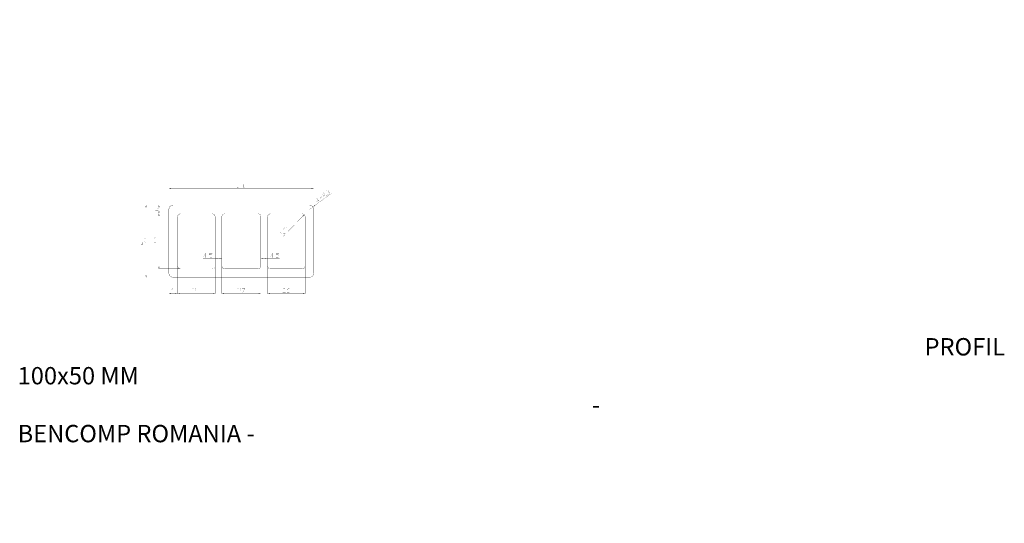
# Model space of a CAD drawing. Extents: x 381 to 949, y 18 to 308.
import ezdxf

# ---------------------------------------------------------------- set-up
doc = ezdxf.new("R2010")
doc.units = 0
doc.header["$MEASUREMENT"] = 0
doc.layers.add('at_Entity', color=7, linetype='Continuous')
doc.layers.add('at_Solid', color=7, linetype='Continuous')

# ---------------------------------------------------------------- blocks, each defined once
blk = doc.blocks.new('A$C24E7248B')
at = {"layer": 'at_Entity', "color": 7}
for points in [[(0, 0, 0.142, 0.142, 0), (-1.78, -0.74, 0.142, 0.142, 0), (-2.52, -2.52, 0.142, 0.142, 0)], [(0, 0, 0.142, 0.142, 0), (78.62, 0, 0.142, 0.142, 0)], [(81.12, -2.52, 0.142, 0.142, 0), (80.39, -0.74, 0.142, 0.142, 0), (78.62, 0, 0.142, 0.142, 0)], [(-2.52, -39.31, 0.142, 0.142, 0), (-2.52, -2.52, 0.142, 0.142, 0)], [(4.17, -5.02, 0.127, 0.127, 0), (2.99, -5.52, 0.127, 0.127, 0), (2.5, -6.69, 0.127, 0.127, 0)], [(4.17, -5.02, 0.142, 0.142, 0), (22.58, -5.02, 0.142, 0.142, 0)], [(24.25, -6.69, 0.128, 0.128, 0), (23.76, -5.51, 0.128, 0.128, 0), (22.58, -5.02, 0.128, 0.128, 0)], [(29.69, -5.02, 0.128, 0.128, 0), (28.51, -5.51, 0.128, 0.128, 0), (28.02, -6.69, 0.128, 0.128, 0)], [(29.69, -5.02, 0.142, 0.142, 0), (48.93, -5.02, 0.142, 0.142, 0)], [(50.6, -6.69, 0.128, 0.128, 0), (50.11, -5.51, 0.128, 0.128, 0), (48.93, -5.02, 0.128, 0.128, 0)], [(56.02, -5.02, 0.127, 0.127, 0), (54.84, -5.52, 0.127, 0.127, 0), (54.37, -6.69, 0.127, 0.127, 0)], [(56.02, -5.02, 0.142, 0.142, 0), (74.43, -5.02, 0.142, 0.142, 0)], [(76.1, -6.69, 0.128, 0.128, 0), (75.61, -5.51, 0.128, 0.128, 0), (74.43, -5.02, 0.128, 0.128, 0)], [(81.12, -2.52, 0.142, 0.142, 0), (81.12, -39.31, 0.142, 0.142, 0)], [(2.5, -35.14, 0.142, 0.142, 0), (2.5, -6.69, 0.142, 0.142, 0)], [(24.25, -35.14, 0.142, 0.142, 0), (24.25, -6.69, 0.142, 0.142, 0)], [(28.02, -35.14, 0.142, 0.142, 0), (28.02, -6.69, 0.142, 0.142, 0)], [(50.6, -6.69, 0.142, 0.142, 0), (50.6, -35.14, 0.142, 0.142, 0)], [(54.37, -6.69, 0.142, 0.142, 0), (54.37, -35.14, 0.142, 0.142, 0)], [(76.1, -6.69, 0.142, 0.142, 0), (76.1, -35.14, 0.142, 0.142, 0)], [(-2.52, -39.31, 0.142, 0.142, 0), (-1.78, -41.09, 0.142, 0.142, 0), (0, -41.83, 0.142, 0.142, 0)], [(2.5, -35.14, 0.127, 0.127, 0), (3, -36.31, 0.127, 0.127, 0), (4.17, -36.81, 0.127, 0.127, 0)], [(4.17, -36.81, 0.0362, 0.0362, 0), (22.58, -36.81, 0.0362, 0.0362, 0), (22.96, -36.77, 0.0362, 0.0362, 0), (23.3, -36.64, 0.0362, 0.0362, 0), (23.62, -36.43, 0.0362, 0.0362, 0), (23.89, -36.18, 0.0362, 0.0362, 0), (24.08, -35.86, 0.0362, 0.0362, 0), (24.21, -35.5, 0.0362, 0.0362, 0), (24.25, -35.14, 0.0362, 0.0362, 0)], [(28.02, -35.14, 0.128, 0.128, 0), (28.51, -36.32, 0.128, 0.128, 0), (29.69, -36.81, 0.128, 0.128, 0)], [(48.93, -36.81, 0.142, 0.142, 0), (29.69, -36.81, 0.142, 0.142, 0)], [(48.93, -36.81, 0.128, 0.128, 0), (50.1, -36.32, 0.128, 0.128, 0), (50.6, -35.14, 0.128, 0.128, 0)], [(54.37, -35.14, 0.126, 0.126, 0), (54.85, -36.31, 0.126, 0.126, 0), (56.02, -36.81, 0.126, 0.126, 0)], [(74.43, -36.81, 0.142, 0.142, 0), (56.02, -36.81, 0.142, 0.142, 0)], [(74.43, -36.81, 0.127, 0.127, 0), (75.6, -36.32, 0.127, 0.127, 0), (76.1, -35.14, 0.127, 0.127, 0)], [(78.62, -41.83, 0.142, 0.142, 0), (80.39, -41.08, 0.142, 0.142, 0), (81.12, -39.31, 0.142, 0.142, 0)], [(78.62, -41.83, 0.142, 0.142, 0), (0, -41.83, 0.142, 0.142, 0)]]:
    blk.add_lwpolyline(points, format="xyseb", dxfattribs=at)

msp = doc.modelspace()

# ---------------------------------------------------------------- hatches: boundary and pattern name
at = {"layer": 'at_Solid'}
for color, points in [(7, [(506.09, 307.78), (504.94, 307.78), (506.02, 307.78)]), (7, [(506.17, 307.8), (505.03, 307.8), (506.13, 307.8)]), (7, [(506.47, 307.82), (505.15, 307.82), (506.38, 307.82)]), (7, [(521.76, 307.63), (521.4, 307.63)]), (222, [(468.49, 210.76), (468.49, 210.33), (467.22, 210.54)]), (222, [(549.61, 210.76), (549.61, 210.33), (550.86, 210.54)]), (222, [(453.94, 199.83), (454.36, 199.83), (454.15, 201.08)]), (222, [(461.35, 199.83), (461.78, 199.83), (461.57, 201.08)]), (222, [(551.26, 200.97), (551.52, 200.63), (550.37, 200.06)]), (222, [(461.35, 197.31), (461.78, 197.31), (461.57, 196.06)]), (222, [(461.35, 194.81), (461.78, 194.81), (461.57, 196.06)]), (222, [(544.32, 194.83), (544.61, 194.53), (545.33, 195.59)]), (7, [(395.63, 187.95), (396.18, 188.05)]), (7, [(395.63, 187.92), (396.37, 187.92)]), (7, [(396.18, 187.03), (395.63, 186.91)]), (7, [(395.63, 186.91), (396.18, 187.03)]), (7, [(395.63, 186.89), (396.27, 186.99)]), (7, [(395.63, 186.87), (396.44, 186.91)]), (7, [(395.63, 184.92), (399, 185.23)]), (7, [(395.63, 174.41), (396.14, 174.48)]), (7, [(395.63, 174.41), (396.06, 174.45)]), (7, [(395.63, 174.35), (395.89, 174.39)]), (7, [(395.63, 174.24), (395.72, 174.28)]), (7, [(395.63, 171.64), (395.99, 171.87)]), (222, [(495.24, 170.49), (495.24, 170.07), (493.99, 170.28)]), (222, [(496.49, 170.49), (496.49, 170.07), (497.76, 170.28)]), (222, [(521.59, 170.49), (521.59, 170.07), (520.34, 170.28)]), (222, [(522.84, 170.49), (522.84, 170.07), (524.11, 170.28)]), (7, [(395.99, 165.62), (395.63, 165.62), (396.01, 165.62)]), (7, [(395.63, 165.62), (396.01, 165.62)]), (7, [(395.63, 165.54), (395.93, 165.6)]), (7, [(395.63, 165.39), (395.72, 165.45)]), (222, [(461.35, 165.54), (461.78, 165.54), (461.57, 164.27)]), (7, [(395.7, 162.42), (395.63, 162.28)]), (7, [(395.63, 162.28), (395.7, 162.42)]), (7, [(395.63, 161.98), (396.14, 162.17)]), (7, [(395.63, 161.96), (396.29, 162.11)]), (7, [(395.63, 161.96), (396.37, 162.06)]), (222, [(453.94, 160.52), (454.36, 160.52), (454.15, 159.25)]), (7, [(599.36, 163.59), (598.43, 163.53)]), (7, [(599.36, 159.82), (598.98, 159.9)]), (7, [(599.36, 163.29), (599.28, 163.1)]), (7, [(599.28, 163.1), (599.36, 163.29)]), (7, [(599.36, 153.91), (598.98, 153.78)]), (7, [(599.36, 153.91), (598.98, 153.68)]), (222, [(468.49, 150.44), (468.49, 150.03), (467.22, 150.25)]), (222, [(470.99, 150.44), (470.99, 150.03), (472.24, 150.25)]), (222, [(473.51, 150.44), (473.51, 150.03), (472.24, 150.25)]), (222, [(492.74, 150.44), (492.74, 150.03), (493.99, 150.25)]), (222, [(499.01, 150.44), (499.01, 150.03), (497.76, 150.25)]), (222, [(519.09, 150.44), (519.09, 150.03), (520.34, 150.25)]), (222, [(525.36, 150.31), (525.36, 149.89), (524.11, 150.1)]), (222, [(544.59, 150.31), (544.59, 149.89), (545.84, 150.1)]), (7, [(599.36, 151.03), (598.83, 151.05)]), (7, [(599.36, 151.03), (598.92, 151.07)]), (7, [(599.36, 151.03), (599, 151.09)]), (7, [(599.36, 151.11), (599.13, 151.16)]), (7, [(599.36, 151.28), (599.34, 151.28)]), (7, [(599.36, 137.6), (598.6, 137.6)]), (7, [(599.36, 137.62), (599.36, 137.6)]), (7, [(473.22, 17.89), (473.58, 17.89)]), (7, [(478.11, 18.06), (477.26, 18.06), (477.58, 18.06)]), (7, [(488.59, 17.7), (489.82, 17.7), (488.51, 17.7)]), (7, [(488.68, 17.7), (488.59, 17.7), (489.82, 17.7)]), (7, [(488.85, 17.72), (489.95, 17.72), (488.8, 17.72)]), (7, [(488.95, 17.74), (490.03, 17.74), (488.89, 17.74)])]:
    msp.add_hatch(color=color, dxfattribs=at).paths.add_polyline_path(points)

# ---------------------------------------------------------------- linework, layer by layer
at = {"layer": 'at_Entity', "color": 222, "true_color": 0xdd00a5}
for points in [[(468.49, 210.76, 0.0424, 0.0424, 0), (468.49, 210.33, 0.0424, 0.0424, 0), (467.22, 210.54, 0.0424, 0.0424, 0), (468.49, 210.76, 0.0424, 0.0424, 0)], [(467.22, 198.62, 0.0897, 0.0897, 0), (467.22, 210.69, 0.0897, 0.0897, 0)], [(549.61, 210.54, 0.0897, 0.0897, 0), (468.49, 210.54, 0.0897, 0.0897, 0)], [(506.53, 210.93, 0.0847, 0.0847, 0), (507.38, 210.93, 0.0847, 0.0847, 0)], [(506.53, 213.02, 0.0584, 0.0584, 0), (506.95, 213.43, 0.0584, 0.0584, 0), (506.95, 210.93, 0.0584, 0.0584, 0)], [(508.63, 210.93, 0.0424, 0.0424, 0), (508.2, 211.35, 0.0424, 0.0424, 0), (508.2, 213.02, 0.0424, 0.0424, 0), (508.63, 213.43, 0.0424, 0.0424, 0), (509.05, 213.43, 0.0424, 0.0424, 0), (509.45, 213.02, 0.0424, 0.0424, 0), (509.45, 211.35, 0.0424, 0.0424, 0), (509.05, 210.93, 0.0424, 0.0424, 0), (508.63, 210.93, 0.0424, 0.0424, 0)], [(510.72, 210.93, 0.0402, 0.0402, 0), (510.3, 211.35, 0.0402, 0.0402, 0), (510.3, 213.02, 0.0402, 0.0402, 0), (510.72, 213.43, 0.0402, 0.0402, 0), (511.13, 213.43, 0.0402, 0.0402, 0), (511.55, 213.02, 0.0402, 0.0402, 0), (511.55, 211.35, 0.0402, 0.0402, 0), (511.13, 210.93, 0.0402, 0.0402, 0), (510.72, 210.93, 0.0402, 0.0402, 0)], [(549.61, 210.76, 0.0424, 0.0424, 0), (549.61, 210.33, 0.0424, 0.0424, 0), (550.86, 210.54, 0.0424, 0.0424, 0), (549.61, 210.76, 0.0424, 0.0424, 0)], [(550.86, 198.62, 0.0897, 0.0897, 0), (550.86, 210.69, 0.0897, 0.0897, 0)], [(560.82, 207.73, 0.0897, 0.0897, 0), (551.39, 200.8, 0.0897, 0.0897, 0)], [(553.74, 204.02, 0.0897, 0.0897, 0), (552.39, 203.03, 0.0897, 0.0897, 0), (552.41, 205.12, 0.0897, 0.0897, 0), (553.89, 203.11, 0.0897, 0.0897, 0)], [(554.17, 204.85, 0.0897, 0.0897, 0), (555.52, 205.84, 0.0897, 0.0897, 0)], [(556.92, 205.33, 0.0411, 0.0411, 0), (555.44, 207.35, 0.0411, 0.0411, 0), (556.45, 208.09, 0.0411, 0.0411, 0), (557.05, 208, 0.0411, 0.0411, 0), (557.28, 207.66, 0.0411, 0.0411, 0), (557.19, 207.09, 0.0411, 0.0411, 0), (556.18, 206.35, 0.0411, 0.0411, 0)], [(556.52, 206.58, 0.0897, 0.0897, 0), (558.27, 206.33, 0.0897, 0.0897, 0)], [(557.72, 208.51, 0.0424, 0.0424, 0), (557.81, 209.08, 0.0424, 0.0424, 0), (558.49, 209.59, 0.0424, 0.0424, 0), (559.06, 209.49, 0.0424, 0.0424, 0), (559.31, 209.15, 0.0424, 0.0424, 0), (559.23, 208.58, 0.0424, 0.0424, 0), (558.89, 208.32, 0.0424, 0.0424, 0)], [(559.23, 208.58, 0.0424, 0.0424, 0), (559.8, 208.49, 0.0424, 0.0424, 0), (560.05, 208.15, 0.0424, 0.0424, 0), (559.97, 207.56, 0.0424, 0.0424, 0), (559.29, 207.07, 0.0424, 0.0424, 0), (558.7, 207.16, 0.0424, 0.0424, 0)], [(453.94, 199.83, 0.0424, 0.0424, 0), (454.36, 199.83, 0.0424, 0.0424, 0), (454.15, 201.08, 0.0424, 0.0424, 0), (453.94, 199.83, 0.0424, 0.0424, 0)], [(469.68, 201.08, 0.0897, 0.0897, 0), (454, 201.08, 0.0897, 0.0897, 0)], [(454.15, 160.52, 0.0897, 0.0897, 0), (454.15, 199.83, 0.0897, 0.0897, 0)], [(459.94, 197.73, 0.0424, 0.0424, 0), (459.94, 198.98, 0.0424, 0.0424, 0), (460.36, 199.4, 0.0424, 0.0424, 0), (460.78, 199.4, 0.0424, 0.0424, 0), (461.18, 198.98, 0.0424, 0.0424, 0), (461.18, 198.15, 0.0424, 0.0424, 0), (460.78, 197.73, 0.0424, 0.0424, 0), (459.51, 197.73, 0.0424, 0.0424, 0), (458.69, 198.56, 0.0424, 0.0424, 0), (458.69, 198.98, 0.0424, 0.0424, 0)], [(461.35, 199.83, 0.0424, 0.0424, 0), (461.78, 199.83, 0.0424, 0.0424, 0), (461.57, 201.08, 0.0424, 0.0424, 0), (461.35, 199.83, 0.0424, 0.0424, 0)], [(469.68, 201.08, 0.0897, 0.0897, 0), (461.42, 201.08, 0.0897, 0.0897, 0)], [(461.57, 197.31, 0.0897, 0.0897, 0), (461.57, 199.83, 0.0897, 0.0897, 0)], [(548.36, 198.56, 0.0897, 0.0897, 0), (550.37, 200.06, 0.0897, 0.0897, 0)], [(551.26, 200.97, 0.0424, 0.0424, 0), (551.52, 200.63, 0.0424, 0.0424, 0), (550.37, 200.06, 0.0424, 0.0424, 0), (551.26, 200.97, 0.0424, 0.0424, 0)], [(461.35, 197.31, 0.0424, 0.0424, 0), (461.78, 197.31, 0.0424, 0.0424, 0), (461.57, 196.06, 0.0424, 0.0424, 0), (461.35, 197.31, 0.0424, 0.0424, 0)], [(461.35, 194.81, 0.0424, 0.0424, 0), (461.78, 194.81, 0.0424, 0.0424, 0), (461.57, 196.06, 0.0424, 0.0424, 0), (461.35, 194.81, 0.0424, 0.0424, 0)], [(473.87, 196.06, 0.0897, 0.0897, 0), (461.42, 196.06, 0.0897, 0.0897, 0)], [(473.87, 196.06, 0.0897, 0.0897, 0), (461.42, 196.06, 0.0897, 0.0897, 0)], [(461.57, 194.81, 0.0897, 0.0897, 0), (461.57, 165.54, 0.0897, 0.0897, 0)], [(533.28, 183.1, 0.0897, 0.0897, 0), (544.46, 194.68, 0.0897, 0.0897, 0)], [(544.32, 194.83, 0.0419, 0.0419, 0), (544.61, 194.53, 0.0419, 0.0419, 0), (545.33, 195.59, 0.0419, 0.0419, 0), (544.32, 194.83, 0.0419, 0.0419, 0)], [(533.51, 186.89, 0.0405, 0.0405, 0), (533.49, 187.48, 0.0405, 0.0405, 0), (534.09, 188.07, 0.0405, 0.0405, 0), (534.68, 188.07, 0.0405, 0.0405, 0), (534.98, 187.8, 0.0405, 0.0405, 0), (534.98, 187.2, 0.0405, 0.0405, 0), (534.4, 186.59, 0.0405, 0.0405, 0), (534.43, 186.02, 0.0405, 0.0405, 0), (535.02, 185.43, 0.0405, 0.0405, 0), (536.18, 186.63, 0.0405, 0.0405, 0)], [(453.77, 181.21, 0.0424, 0.0424, 0), (453.37, 180.79, 0.0424, 0.0424, 0), (451.7, 180.79, 0.0424, 0.0424, 0), (451.27, 181.21, 0.0424, 0.0424, 0), (451.27, 181.63, 0.0424, 0.0424, 0), (451.7, 182.06, 0.0424, 0.0424, 0), (453.37, 182.06, 0.0424, 0.0424, 0), (453.77, 181.63, 0.0424, 0.0424, 0), (453.77, 181.21, 0.0424, 0.0424, 0)], [(461.18, 181, 0.0402, 0.0402, 0), (460.78, 180.58, 0.0402, 0.0402, 0), (460.36, 180.58, 0.0402, 0.0402, 0), (459.94, 181, 0.0402, 0.0402, 0), (459.94, 181.85, 0.0402, 0.0402, 0), (459.51, 182.25, 0.0402, 0.0402, 0), (459.11, 182.25, 0.0402, 0.0402, 0), (458.69, 181.85, 0.0402, 0.0402, 0), (458.69, 181, 0.0402, 0.0402, 0), (459.11, 180.58, 0.0402, 0.0402, 0), (459.51, 180.58, 0.0402, 0.0402, 0), (459.94, 181, 0.0402, 0.0402, 0)], [(459.94, 181.85, 0.0424, 0.0424, 0), (460.36, 182.25, 0.0424, 0.0424, 0), (460.78, 182.25, 0.0424, 0.0424, 0), (461.18, 181.85, 0.0424, 0.0424, 0), (461.18, 181, 0.0424, 0.0424, 0)], [(533.28, 183.62, 0.0419, 0.0419, 0), (531.48, 185.36, 0.0419, 0.0419, 0), (532.35, 186.27, 0.0419, 0.0419, 0), (532.94, 186.27, 0.0419, 0.0419, 0), (533.24, 185.98, 0.0419, 0.0419, 0), (533.24, 185.4, 0.0419, 0.0419, 0), (532.37, 184.49, 0.0419, 0.0419, 0)], [(532.67, 184.79, 0.0897, 0.0897, 0), (534.45, 184.83, 0.0897, 0.0897, 0)], [(453.37, 178.29, 0.0584, 0.0584, 0), (453.77, 178.71, 0.0584, 0.0584, 0), (453.77, 179.54, 0.0584, 0.0584, 0), (453.37, 179.96, 0.0584, 0.0584, 0), (452.52, 179.96, 0.0584, 0.0584, 0), (452.1, 179.54, 0.0584, 0.0584, 0), (452.1, 178.29, 0.0584, 0.0584, 0), (451.27, 178.29, 0.0584, 0.0584, 0), (451.27, 179.96, 0.0584, 0.0584, 0)], [(459.11, 178.08, 0.0402, 0.0402, 0), (458.69, 178.5, 0.0402, 0.0402, 0), (458.69, 179.33, 0.0402, 0.0402, 0), (459.11, 179.75, 0.0402, 0.0402, 0), (459.51, 179.75, 0.0402, 0.0402, 0), (459.94, 179.33, 0.0402, 0.0402, 0), (459.94, 178.9, 0.0402, 0.0402, 0)], [(459.94, 179.33, 0.0424, 0.0424, 0), (460.36, 179.75, 0.0424, 0.0424, 0), (460.78, 179.75, 0.0424, 0.0424, 0), (461.18, 179.33, 0.0424, 0.0424, 0), (461.18, 178.5, 0.0424, 0.0424, 0), (460.78, 178.08, 0.0424, 0.0424, 0)], [(493.99, 170.28, 0.0897, 0.0897, 0), (486.96, 170.28, 0.0897, 0.0897, 0)], [(489.02, 171.49, 0.0897, 0.0897, 0), (487.34, 171.49, 0.0897, 0.0897, 0), (488.59, 173.16, 0.0897, 0.0897, 0), (488.59, 170.66, 0.0897, 0.0897, 0)], [(489.86, 170.66, 0.0402, 0.0402, 0), (489.86, 171.07, 0.0402, 0.0402, 0)], [(490.69, 171.07, 0.0584, 0.0584, 0), (491.11, 170.66, 0.0584, 0.0584, 0), (491.94, 170.66, 0.0584, 0.0584, 0), (492.36, 171.07, 0.0584, 0.0584, 0), (492.36, 171.91, 0.0584, 0.0584, 0), (491.94, 172.34, 0.0584, 0.0584, 0), (490.69, 172.34, 0.0584, 0.0584, 0), (490.69, 173.16, 0.0584, 0.0584, 0), (492.36, 173.16, 0.0584, 0.0584, 0)], [(495.24, 170.49, 0.0424, 0.0424, 0), (495.24, 170.07, 0.0424, 0.0424, 0), (493.99, 170.28, 0.0424, 0.0424, 0), (495.24, 170.49, 0.0424, 0.0424, 0)], [(493.99, 166, 0.0897, 0.0897, 0), (493.99, 170.43, 0.0897, 0.0897, 0)], [(496.49, 170.28, 0.0897, 0.0897, 0), (495.24, 170.28, 0.0897, 0.0897, 0)], [(496.49, 170.49, 0.0424, 0.0424, 0), (496.49, 170.07, 0.0424, 0.0424, 0), (497.76, 170.28, 0.0424, 0.0424, 0), (496.49, 170.49, 0.0424, 0.0424, 0)], [(497.76, 166, 0.0897, 0.0897, 0), (497.76, 170.43, 0.0897, 0.0897, 0)], [(521.59, 170.49, 0.0424, 0.0424, 0), (521.59, 170.07, 0.0424, 0.0424, 0), (520.34, 170.28, 0.0424, 0.0424, 0), (521.59, 170.49, 0.0424, 0.0424, 0)], [(520.34, 166, 0.0897, 0.0897, 0), (520.34, 170.43, 0.0897, 0.0897, 0)], [(521.59, 170.28, 0.0897, 0.0897, 0), (522.84, 170.28, 0.0897, 0.0897, 0)], [(522.84, 170.49, 0.0424, 0.0424, 0), (522.84, 170.07, 0.0424, 0.0424, 0), (524.11, 170.28, 0.0424, 0.0424, 0), (522.84, 170.49, 0.0424, 0.0424, 0)], [(524.11, 166, 0.0897, 0.0897, 0), (524.11, 170.43, 0.0897, 0.0897, 0)], [(524.11, 170.28, 0.0897, 0.0897, 0), (531.12, 170.28, 0.0897, 0.0897, 0)], [(527.39, 171.49, 0.0897, 0.0897, 0), (525.74, 171.49, 0.0897, 0.0897, 0), (526.99, 173.16, 0.0897, 0.0897, 0), (526.99, 170.66, 0.0897, 0.0897, 0)], [(528.24, 170.66, 0.0402, 0.0402, 0), (528.24, 171.07, 0.0402, 0.0402, 0)], [(529.07, 171.07, 0.0569, 0.0569, 0), (529.49, 170.66, 0.0569, 0.0569, 0), (530.34, 170.66, 0.0569, 0.0569, 0), (530.74, 171.07, 0.0569, 0.0569, 0), (530.74, 171.91, 0.0569, 0.0569, 0), (530.34, 172.34, 0.0569, 0.0569, 0), (529.07, 172.34, 0.0569, 0.0569, 0), (529.07, 173.16, 0.0569, 0.0569, 0), (530.74, 173.16, 0.0569, 0.0569, 0)], [(461.35, 165.54, 0.0424, 0.0424, 0), (461.78, 165.54, 0.0424, 0.0424, 0), (461.57, 164.27, 0.0424, 0.0424, 0), (461.35, 165.54, 0.0424, 0.0424, 0)], [(472.24, 165.9, 0.0897, 0.0897, 0), (472.24, 150.08, 0.0897, 0.0897, 0)], [(472.24, 165.9, 0.0897, 0.0897, 0), (472.24, 150.08, 0.0897, 0.0897, 0)], [(493.99, 165.9, 0.0897, 0.0897, 0), (493.99, 150.08, 0.0897, 0.0897, 0)], [(497.76, 165.9, 0.0897, 0.0897, 0), (497.76, 150.08, 0.0897, 0.0897, 0)], [(520.34, 165.9, 0.0897, 0.0897, 0), (520.34, 150.08, 0.0897, 0.0897, 0)], [(524.11, 165.9, 0.0897, 0.0897, 0), (524.11, 149.95, 0.0897, 0.0897, 0)], [(545.84, 165.9, 0.0897, 0.0897, 0), (545.84, 149.95, 0.0897, 0.0897, 0)], [(453.94, 160.52, 0.0424, 0.0424, 0), (454.36, 160.52, 0.0424, 0.0424, 0), (454.15, 159.25, 0.0424, 0.0424, 0), (453.94, 160.52, 0.0424, 0.0424, 0)], [(469.68, 159.25, 0.0897, 0.0897, 0), (454, 159.25, 0.0897, 0.0897, 0)], [(473.87, 164.27, 0.0897, 0.0897, 0), (461.42, 164.27, 0.0897, 0.0897, 0)], [(467.22, 161.7, 0.0897, 0.0897, 0), (467.22, 150.08, 0.0897, 0.0897, 0)], [(509.45, 153.13, 0.0897, 0.0897, 0), (511.13, 153.13, 0.0897, 0.0897, 0), (509.88, 150.61, 0.0897, 0.0897, 0)], [(468.49, 150.44, 0.0402, 0.0402, 0), (468.49, 150.03, 0.0402, 0.0402, 0), (467.22, 150.25, 0.0402, 0.0402, 0), (468.49, 150.44, 0.0402, 0.0402, 0)], [(470.99, 150.25, 0.0897, 0.0897, 0), (468.49, 150.25, 0.0897, 0.0897, 0)], [(468.89, 151.88, 0.0424, 0.0424, 0), (470.17, 151.88, 0.0424, 0.0424, 0), (470.57, 151.45, 0.0424, 0.0424, 0), (470.57, 151.03, 0.0424, 0.0424, 0), (470.17, 150.61, 0.0424, 0.0424, 0), (469.32, 150.61, 0.0424, 0.0424, 0), (468.89, 151.03, 0.0424, 0.0424, 0), (468.89, 152.28, 0.0424, 0.0424, 0), (469.74, 153.13, 0.0424, 0.0424, 0), (470.17, 153.13, 0.0424, 0.0424, 0)], [(470.99, 150.44, 0.0402, 0.0402, 0), (470.99, 150.03, 0.0402, 0.0402, 0), (472.24, 150.25, 0.0402, 0.0402, 0), (470.99, 150.44, 0.0402, 0.0402, 0)], [(473.51, 150.44, 0.0402, 0.0402, 0), (473.51, 150.03, 0.0402, 0.0402, 0), (472.24, 150.25, 0.0402, 0.0402, 0), (473.51, 150.44, 0.0402, 0.0402, 0)], [(473.51, 150.25, 0.0897, 0.0897, 0), (492.74, 150.25, 0.0897, 0.0897, 0)], [(481.03, 152.7, 0.0424, 0.0424, 0), (481.45, 153.13, 0.0424, 0.0424, 0), (482.28, 153.13, 0.0424, 0.0424, 0), (482.7, 152.7, 0.0424, 0.0424, 0), (482.7, 152.28, 0.0424, 0.0424, 0), (482.28, 151.88, 0.0424, 0.0424, 0), (481.45, 151.88, 0.0424, 0.0424, 0), (481.03, 151.45, 0.0424, 0.0424, 0), (481.03, 150.61, 0.0424, 0.0424, 0), (482.7, 150.61, 0.0424, 0.0424, 0)], [(483.53, 151.88, 0.0424, 0.0424, 0), (484.8, 151.88, 0.0424, 0.0424, 0), (485.2, 151.45, 0.0424, 0.0424, 0), (485.2, 151.03, 0.0424, 0.0424, 0), (484.8, 150.61, 0.0424, 0.0424, 0), (483.95, 150.61, 0.0424, 0.0424, 0), (483.53, 151.03, 0.0424, 0.0424, 0), (483.53, 152.28, 0.0424, 0.0424, 0), (484.38, 153.13, 0.0424, 0.0424, 0), (484.8, 153.13, 0.0424, 0.0424, 0)], [(492.74, 150.44, 0.0402, 0.0402, 0), (492.74, 150.03, 0.0402, 0.0402, 0), (493.99, 150.25, 0.0402, 0.0402, 0), (492.74, 150.44, 0.0402, 0.0402, 0)], [(499.01, 150.44, 0.0402, 0.0402, 0), (499.01, 150.03, 0.0402, 0.0402, 0), (497.76, 150.25, 0.0402, 0.0402, 0), (499.01, 150.44, 0.0402, 0.0402, 0)], [(499.01, 150.25, 0.0897, 0.0897, 0), (519.09, 150.25, 0.0897, 0.0897, 0)], [(506.95, 152.7, 0.0424, 0.0424, 0), (507.38, 153.13, 0.0424, 0.0424, 0), (508.2, 153.13, 0.0424, 0.0424, 0), (508.63, 152.7, 0.0424, 0.0424, 0), (508.63, 152.28, 0.0424, 0.0424, 0), (508.2, 151.88, 0.0424, 0.0424, 0), (507.38, 151.88, 0.0424, 0.0424, 0), (506.95, 151.45, 0.0424, 0.0424, 0), (506.95, 150.61, 0.0424, 0.0424, 0), (508.63, 150.61, 0.0424, 0.0424, 0)], [(519.09, 150.44, 0.0402, 0.0402, 0), (519.09, 150.03, 0.0402, 0.0402, 0), (520.34, 150.25, 0.0402, 0.0402, 0), (519.09, 150.44, 0.0402, 0.0402, 0)], [(525.36, 150.31, 0.0424, 0.0424, 0), (525.36, 149.89, 0.0424, 0.0424, 0), (524.11, 150.1, 0.0424, 0.0424, 0), (525.36, 150.31, 0.0424, 0.0424, 0)], [(525.36, 150.1, 0.0897, 0.0897, 0), (544.59, 150.1, 0.0897, 0.0897, 0)], [(532.88, 152.55, 0.0402, 0.0402, 0), (533.3, 152.98, 0.0402, 0.0402, 0), (534.13, 152.98, 0.0402, 0.0402, 0), (534.55, 152.55, 0.0402, 0.0402, 0), (534.55, 152.15, 0.0402, 0.0402, 0), (534.13, 151.73, 0.0402, 0.0402, 0), (533.3, 151.73, 0.0402, 0.0402, 0), (532.88, 151.3, 0.0402, 0.0402, 0), (532.88, 150.48, 0.0402, 0.0402, 0), (534.55, 150.48, 0.0402, 0.0402, 0)], [(535.4, 151.73, 0.0402, 0.0402, 0), (536.65, 151.73, 0.0402, 0.0402, 0), (537.07, 151.3, 0.0402, 0.0402, 0), (537.07, 150.9, 0.0402, 0.0402, 0), (536.65, 150.48, 0.0402, 0.0402, 0), (535.8, 150.48, 0.0402, 0.0402, 0), (535.4, 150.9, 0.0402, 0.0402, 0), (535.4, 152.15, 0.0402, 0.0402, 0), (536.23, 152.98, 0.0402, 0.0402, 0), (536.65, 152.98, 0.0402, 0.0402, 0)], [(544.59, 150.31, 0.0424, 0.0424, 0), (544.59, 149.89, 0.0424, 0.0424, 0), (545.84, 150.1, 0.0424, 0.0424, 0), (544.59, 150.31, 0.0424, 0.0424, 0)]]:
    msp.add_lwpolyline(points, format="xyseb", dxfattribs=at)
at = {"layer": 'at_Entity', "color": 7}
for points in [[(469.74, 201.08, 0.142, 0.142, 0), (467.96, 200.34, 0.142, 0.142, 0), (467.22, 198.56, 0.142, 0.142, 0)], [(467.22, 161.77, 0.142, 0.142, 0), (467.22, 198.56, 0.142, 0.142, 0)], [(469.74, 201.08, 0.142, 0.142, 0), (548.36, 201.08, 0.142, 0.142, 0)], [(550.86, 198.56, 0.142, 0.142, 0), (550.13, 200.34, 0.142, 0.142, 0), (548.36, 201.08, 0.142, 0.142, 0)], [(550.86, 198.56, 0.142, 0.142, 0), (550.86, 161.77, 0.142, 0.142, 0)], [(472.24, 165.94, 0.142, 0.142, 0), (472.24, 194.38, 0.142, 0.142, 0)], [(473.91, 196.06, 0.127, 0.127, 0), (472.73, 195.56, 0.127, 0.127, 0), (472.24, 194.38, 0.127, 0.127, 0)], [(473.91, 196.06, 0.142, 0.142, 0), (492.32, 196.06, 0.142, 0.142, 0)], [(493.99, 194.38, 0.128, 0.128, 0), (493.5, 195.57, 0.128, 0.128, 0), (492.32, 196.06, 0.128, 0.128, 0)], [(493.99, 165.94, 0.142, 0.142, 0), (493.99, 194.38, 0.142, 0.142, 0)], [(497.76, 165.94, 0.142, 0.142, 0), (497.76, 194.38, 0.142, 0.142, 0)], [(499.44, 196.06, 0.128, 0.128, 0), (498.25, 195.57, 0.128, 0.128, 0), (497.76, 194.38, 0.128, 0.128, 0)], [(499.44, 196.06, 0.142, 0.142, 0), (518.67, 196.06, 0.142, 0.142, 0)], [(520.34, 194.38, 0.128, 0.128, 0), (519.85, 195.57, 0.128, 0.128, 0), (518.67, 196.06, 0.128, 0.128, 0)], [(520.34, 194.38, 0.142, 0.142, 0), (520.34, 165.94, 0.142, 0.142, 0)], [(524.11, 194.38, 0.142, 0.142, 0), (524.11, 165.94, 0.142, 0.142, 0)], [(525.76, 196.06, 0.127, 0.127, 0), (524.59, 195.56, 0.127, 0.127, 0), (524.11, 194.38, 0.127, 0.127, 0)], [(525.76, 196.06, 0.142, 0.142, 0), (544.17, 196.06, 0.142, 0.142, 0)], [(545.84, 194.38, 0.128, 0.128, 0), (545.35, 195.57, 0.128, 0.128, 0), (544.17, 196.06, 0.128, 0.128, 0)], [(545.84, 194.38, 0.142, 0.142, 0), (545.84, 165.94, 0.142, 0.142, 0)], [(472.24, 165.94, 0.127, 0.127, 0), (472.74, 164.77, 0.127, 0.127, 0), (473.91, 164.27, 0.127, 0.127, 0)], [(473.91, 164.27, 0.0362, 0.0362, 0), (492.32, 164.27, 0.0362, 0.0362, 0), (492.7, 164.31, 0.0362, 0.0362, 0), (493.04, 164.44, 0.0362, 0.0362, 0), (493.36, 164.65, 0.0362, 0.0362, 0), (493.63, 164.9, 0.0362, 0.0362, 0), (493.82, 165.22, 0.0362, 0.0362, 0), (493.95, 165.58, 0.0362, 0.0362, 0), (493.99, 165.94, 0.0362, 0.0362, 0)], [(497.76, 165.94, 0.128, 0.128, 0), (498.25, 164.76, 0.128, 0.128, 0), (499.44, 164.27, 0.128, 0.128, 0)], [(518.67, 164.27, 0.128, 0.128, 0), (519.84, 164.76, 0.128, 0.128, 0), (520.34, 165.94, 0.128, 0.128, 0)], [(524.11, 165.94, 0.126, 0.126, 0), (524.59, 164.77, 0.126, 0.126, 0), (525.76, 164.27, 0.126, 0.126, 0)], [(544.17, 164.27, 0.127, 0.127, 0), (545.34, 164.76, 0.127, 0.127, 0), (545.84, 165.94, 0.127, 0.127, 0)], [(467.22, 161.77, 0.142, 0.142, 0), (467.97, 159.99, 0.142, 0.142, 0), (469.74, 159.25, 0.142, 0.142, 0)], [(548.36, 159.25, 0.142, 0.142, 0), (469.74, 159.25, 0.142, 0.142, 0)], [(518.67, 164.27, 0.142, 0.142, 0), (499.44, 164.27, 0.142, 0.142, 0)], [(544.17, 164.27, 0.142, 0.142, 0), (525.76, 164.27, 0.142, 0.142, 0)], [(548.36, 159.25, 0.142, 0.142, 0), (550.13, 160, 0.142, 0.142, 0), (550.86, 161.77, 0.142, 0.142, 0)]]:
    msp.add_lwpolyline(points, format="xyseb", dxfattribs=at)
at = {"layer": 'at_Entity', "color": 142, "true_color": 0x00a5dd}
for points in [[(509.05, 203.58, 0.0897, 0.0897, 0), (509.05, 188.14, 0.0897, 0.0897, 0)], [(509.05, 182.82, 0.0897, 0.0897, 0), (509.05, 177.5, 0.0897, 0.0897, 0)], [(509.05, 172.21, 0.0897, 0.0897, 0), (509.05, 156.75, 0.0897, 0.0897, 0)]]:
    msp.add_lwpolyline(points, format="xyseb", dxfattribs=at)

# ---------------------------------------------------------------- block references
msp.add_blockref('A$C24E7248B', (469.74, 201.08))

# ---------------------------------------------------------------- texts
at = {"insert": (380.15, 124.4), "char_height": 10, "attachment_point": 1}
msp.add_mtext_dynamic_manual_height_columns('\\pi52.25;PROFIL 100x50 MM \\P\\pi33.083;- BENCOMP ROMANIA -', width=249.4995, gutter_width=1, heights=[0], dxfattribs=at)

doc.saveas('drawing.dxf')
